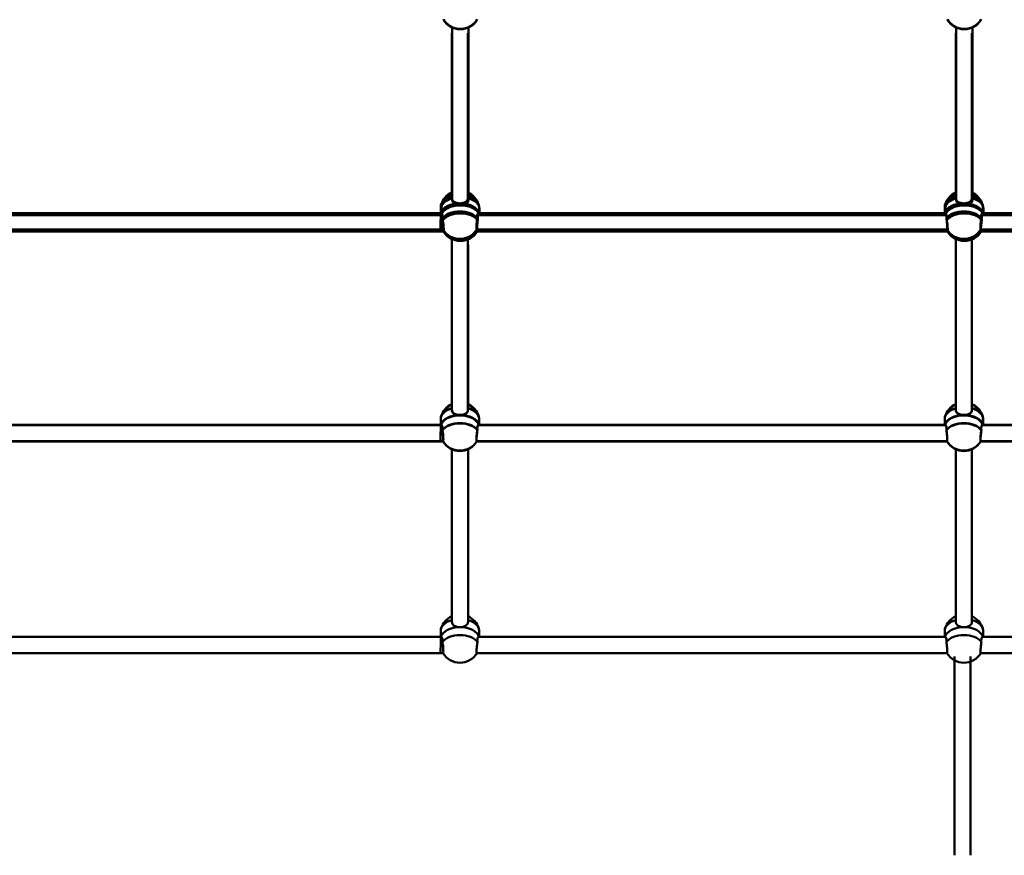
# Model space of a CAD drawing. Units: millimetres. Extents: x 1886.81 to 1894.61, y 925.33 to 931.98.
# Drawn here: x 1891.26 to 1891.85, y 927.2 to 927.71 of the extents above; entities that cross this region are included whole.
import ezdxf

# ---------------------------------------------------------------- set-up
doc = ezdxf.new("R2010")
doc.units = ezdxf.units.MM
doc.layers.add('Widoczne (ISO)', color=7, linetype='Continuous', lineweight=50)

msp = doc.modelspace()

# ---------------------------------------------------------------- linework, layer by layer
at = {"layer": 'Widoczne (ISO)'}
for p, q in [((1891.5215, 927.5965), (1891.5215, 927.70075)), ((1891.5215, 927.70075), (1891.5215, 927.5965)), ((1891.53123, 927.5965), (1891.53123, 927.70075)), ((1891.53123, 927.70075), (1891.53123, 927.5965)), ((1891.8255, 927.5965), (1891.8255, 927.70075)), ((1891.83523, 927.5965), (1891.83523, 927.70075)), ((1891.52123, 927.5977), (1891.52123, 927.69707)), ((1891.52123, 927.69707), (1891.52123, 927.5977)), ((1891.53095, 927.5977), (1891.53095, 927.69707)), ((1891.53095, 927.69707), (1891.53095, 927.5977)), ((1891.82523, 927.5977), (1891.82523, 927.69707)), ((1891.83495, 927.5977), (1891.83495, 927.69707)), ((1891.23327, 927.58849), (1891.51491, 927.58849)), ((1891.51454, 927.58849), (1891.51454, 927.59237)), ((1891.51461, 927.58849), (1891.51491, 927.58849)), ((1891.51482, 927.58729), (1891.51482, 927.59117)), ((1891.53727, 927.58849), (1891.81891, 927.58849)), ((1891.53764, 927.58849), (1891.53764, 927.59237)), ((1891.53792, 927.58729), (1891.53792, 927.59117)), ((1891.81854, 927.58849), (1891.81854, 927.59237)), ((1891.81882, 927.58729), (1891.81882, 927.59117)), ((1891.84127, 927.58849), (1892.12291, 927.58849)), ((1891.84164, 927.58849), (1891.84164, 927.59237)), ((1891.84192, 927.58729), (1891.84192, 927.59117)), ((1891.23354, 927.58729), (1891.51519, 927.58729)), ((1891.51489, 927.58729), (1891.51519, 927.58729)), ((1891.53754, 927.58729), (1891.81919, 927.58729)), ((1891.84154, 927.58729), (1892.12319, 927.58729)), ((1891.23224, 927.57876), (1891.51594, 927.57876)), ((1891.23252, 927.57756), (1891.51622, 927.57756)), ((1891.51446, 927.57876), (1891.51594, 927.57876)), ((1891.51474, 927.57756), (1891.51622, 927.57756)), ((1891.53624, 927.57876), (1891.81994, 927.57876)), ((1891.53652, 927.57756), (1891.82022, 927.57756)), ((1891.84024, 927.57876), (1892.12394, 927.57876)), ((1891.84052, 927.57756), (1892.12422, 927.57756)), ((1891.52123, 927.46977), (1891.52123, 927.57402)), ((1891.52123, 927.57402), (1891.52123, 927.46977)), ((1891.53095, 927.46977), (1891.53095, 927.57402)), ((1891.53095, 927.57402), (1891.53095, 927.46977)), ((1891.82523, 927.46977), (1891.82523, 927.57402)), ((1891.83495, 927.46977), (1891.83495, 927.57402)), ((1891.52127, 927.47002), (1891.52127, 927.56938)), ((1891.52127, 927.56938), (1891.52127, 927.47002)), ((1891.531, 927.47002), (1891.531, 927.56938)), ((1891.531, 927.56938), (1891.531, 927.47002)), ((1891.82527, 927.47002), (1891.82527, 927.56938)), ((1891.835, 927.47002), (1891.835, 927.56938)), ((1891.51454, 927.46056), (1891.51454, 927.46444)), ((1891.51458, 927.46081), (1891.51458, 927.46469)), ((1891.53764, 927.46056), (1891.53764, 927.46444)), ((1891.53768, 927.46081), (1891.53768, 927.46469)), ((1891.81854, 927.46056), (1891.81854, 927.46444)), ((1891.81858, 927.46081), (1891.81858, 927.46469)), ((1891.84164, 927.46056), (1891.84164, 927.46444)), ((1891.84168, 927.46081), (1891.84168, 927.46469)), ((1891.23327, 927.46056), (1891.51491, 927.46056)), ((1891.23331, 927.46081), (1891.51496, 927.46081)), ((1891.51461, 927.46056), (1891.51491, 927.46056)), ((1891.51465, 927.46081), (1891.51496, 927.46081)), ((1891.53727, 927.46056), (1891.81891, 927.46056)), ((1891.53731, 927.46081), (1891.81896, 927.46081)), ((1891.84127, 927.46056), (1892.12291, 927.46056)), ((1891.84131, 927.46081), (1892.12296, 927.46081)), ((1891.23228, 927.45108), (1891.51598, 927.45108)), ((1891.51451, 927.45108), (1891.51598, 927.45108)), ((1891.53628, 927.45108), (1891.81998, 927.45108)), ((1891.84028, 927.45108), (1892.12398, 927.45108)), ((1891.23224, 927.45083), (1891.51594, 927.45083)), ((1891.51446, 927.45083), (1891.51594, 927.45083)), ((1891.52127, 927.34208), (1891.52127, 927.44634)), ((1891.52127, 927.44634), (1891.52127, 927.34208)), ((1891.531, 927.34208), (1891.531, 927.44634)), ((1891.531, 927.44634), (1891.531, 927.34208)), ((1891.53624, 927.45083), (1891.81994, 927.45083)), ((1891.82527, 927.34208), (1891.82527, 927.44634)), ((1891.835, 927.34208), (1891.835, 927.44634)), ((1891.84024, 927.45083), (1892.12394, 927.45083)), ((1891.23331, 927.33288), (1891.51496, 927.33288)), ((1891.51458, 927.33288), (1891.51458, 927.33676)), ((1891.51465, 927.33288), (1891.51496, 927.33288)), ((1891.53731, 927.33288), (1891.81896, 927.33288)), ((1891.53768, 927.33288), (1891.53768, 927.33676)), ((1891.81858, 927.33288), (1891.81858, 927.33676)), ((1891.84131, 927.33288), (1892.12296, 927.33288)), ((1891.84168, 927.33288), (1891.84168, 927.33676)), ((1891.23228, 927.32315), (1891.51598, 927.32315)), ((1891.51451, 927.32315), (1891.51598, 927.32315)), ((1891.53628, 927.32315), (1891.81998, 927.32315)), ((1891.8244, 927.20117), (1891.8244, 927.32102)), ((1891.83413, 927.20117), (1891.83413, 927.32102)), ((1891.84028, 927.32315), (1892.12398, 927.32315))]:
    msp.add_line(p, q, dxfattribs=at)
for centre, start, end in [((1891.52633, 927.71134), 210.87683, 329.12317), ((1891.52637, 927.71159), 210.87683, 329.12317), ((1891.83033, 927.71134), 210.87683, 329.12317), ((1891.83037, 927.71159), 210.87683, 329.12317), ((1891.52609, 927.59017), 114.17697, 163.11642), ((1891.52637, 927.58897), 114.17697, 163.11642), ((1891.52609, 927.59017), 16.88358, 65.82303), ((1891.52637, 927.58897), 16.88358, 65.82303), ((1891.83009, 927.59017), 114.17697, 163.11642), ((1891.83037, 927.58897), 114.17697, 163.11642), ((1891.83009, 927.59017), 16.88358, 65.82303), ((1891.83037, 927.58897), 16.88358, 65.82303), ((1891.52609, 927.58486), 210.87683, 329.12317), ((1891.52637, 927.58365), 210.87683, 329.12317), ((1891.83009, 927.58486), 210.87683, 329.12317), ((1891.83037, 927.58365), 210.87683, 329.12317), ((1891.52609, 927.46224), 114.17697, 163.11642), ((1891.52613, 927.46249), 114.17697, 163.11642), ((1891.52609, 927.46224), 16.88358, 65.82303), ((1891.52613, 927.46249), 16.88358, 65.82303), ((1891.83009, 927.46224), 114.17697, 163.11642), ((1891.83013, 927.46249), 114.17697, 163.11642), ((1891.83009, 927.46224), 16.88358, 65.82303), ((1891.83013, 927.46249), 16.88358, 65.82303), ((1891.52613, 927.45718), 210.87683, 329.12317), ((1891.83013, 927.45718), 210.87683, 329.12317), ((1891.52609, 927.45693), 210.87683, 329.12317), ((1891.83009, 927.45693), 210.87683, 329.12317), ((1891.52613, 927.33455), 114.17697, 163.11642), ((1891.52613, 927.33455), 16.88358, 65.82303), ((1891.83013, 927.33455), 114.17697, 163.11642), ((1891.83013, 927.33455), 16.88358, 65.82303), ((1891.52613, 927.32924), 210.87683, 329.12317), ((1891.83013, 927.32924), 210.87683, 329.12317)]:
    msp.add_arc(centre, 0.01188, start, end, dxfattribs=at)
for centre, major_axis, ratio, start_param, end_param in [((1891.52609, 927.59237), (-0.01155, 0), 0.601194, 5.146995, 6.283185), ((1891.52609, 927.58752), (-0.01155, 0), 0.601194, 4.712389, 6.142017), ((1891.52609, 927.58752), (0.01155, 0), 0.601194, 0.141169, 3.000424), ((1891.52637, 927.59117), (-0.01155, 0), 0.601194, 5.146995, 6.283185), ((1891.52609, 927.58752), (0.01155, 0), 0.601194, 0.141169, 1.570796), ((1891.52609, 927.59237), (0.01155, 0), 0.601194, 0, 1.136191), ((1891.52637, 927.59117), (0.01155, 0), 0.601194, 0, 1.136191), ((1891.83009, 927.59237), (-0.01155, 0), 0.601194, 5.146995, 6.283185), ((1891.83009, 927.58752), (-0.01155, 0), 0.601194, 4.712389, 6.142017), ((1891.83009, 927.58752), (0.01155, 0), 0.601194, 0.141169, 3.000424), ((1891.83037, 927.59117), (-0.01155, 0), 0.601194, 5.146995, 6.283185), ((1891.83009, 927.58752), (0.01155, 0), 0.601194, 0.141169, 1.570796), ((1891.83009, 927.59237), (0.01155, 0), 0.601194, 0, 1.136191), ((1891.83037, 927.59117), (0.01155, 0), 0.601194, 0, 1.136191), ((1891.51454, 927.58363), (-0.00007, -0.00486), 0.011301, 3.141762, 4.067564), ((1891.52637, 927.58631), (-0.01155, 0), 0.601194, 4.712389, 6.142017), ((1891.52637, 927.58631), (0.01155, 0), 0.601194, 0.141169, 3.000424), ((1891.52609, 927.58266), (-0.01155, 0), 0.601194, 3.561507, 5.863271), ((1891.52637, 927.58145), (-0.01155, 0), 0.601194, 3.561507, 5.863271), ((1891.52637, 927.58631), (0.01155, 0), 0.601194, 0.141169, 1.570796), ((1891.83037, 927.58631), (-0.01155, 0), 0.601194, 4.712389, 6.142017), ((1891.83037, 927.58631), (0.01155, 0), 0.601194, 0.141169, 3.000424), ((1891.83009, 927.58266), (-0.01155, 0), 0.601194, 3.561507, 5.863271), ((1891.83037, 927.58145), (-0.01155, 0), 0.601194, 3.561507, 5.863271), ((1891.83037, 927.58631), (0.01155, 0), 0.601194, 0.141169, 1.570796), ((1891.51454, 927.58363), (0.00007, 0.00486), 0.011301, 0.925971, 3.141762), ((1891.51482, 927.58242), (0.00007, 0.00486), 0.011301, 0.925971, 3.141762), ((1891.51482, 927.58242), (-0.00007, -0.00486), 0.011301, 3.141762, 4.067564), ((1891.52609, 927.46444), (-0.01155, 0), 0.601194, 5.146995, 6.283185), ((1891.52613, 927.46469), (-0.01155, 0), 0.601194, 5.146995, 6.283185), ((1891.52609, 927.46444), (0.01155, 0), 0.601194, 0, 1.136191), ((1891.52613, 927.46469), (0.01155, 0), 0.601194, 0, 1.136191), ((1891.83009, 927.46444), (-0.01155, 0), 0.601194, 5.146995, 6.283185), ((1891.83013, 927.46469), (-0.01155, 0), 0.601194, 5.146995, 6.283185), ((1891.83009, 927.46444), (0.01155, 0), 0.601194, 0, 1.136191), ((1891.83013, 927.46469), (0.01155, 0), 0.601194, 0, 1.136191), ((1891.52609, 927.45958), (-0.01155, 0), 0.601194, 4.712389, 6.142017), ((1891.52609, 927.45958), (0.01155, 0), 0.601194, 0.141169, 3.000424), ((1891.52613, 927.45983), (-0.01155, 0), 0.601194, 4.712389, 6.142017), ((1891.52613, 927.45983), (0.01155, 0), 0.601194, 0.141169, 3.000424), ((1891.52609, 927.45958), (0.01155, 0), 0.601194, 0.141169, 1.570796), ((1891.52613, 927.45983), (0.01155, 0), 0.601194, 0.141169, 1.570796), ((1891.83009, 927.45958), (-0.01155, 0), 0.601194, 4.712389, 6.142017), ((1891.83009, 927.45958), (0.01155, 0), 0.601194, 0.141169, 3.000424), ((1891.83013, 927.45983), (-0.01155, 0), 0.601194, 4.712389, 6.142017), ((1891.83013, 927.45983), (0.01155, 0), 0.601194, 0.141169, 3.000424), ((1891.83009, 927.45958), (0.01155, 0), 0.601194, 0.141169, 1.570796), ((1891.83013, 927.45983), (0.01155, 0), 0.601194, 0.141169, 1.570796), ((1891.51454, 927.45569), (0.00007, 0.00486), 0.011301, 0.925971, 3.141762), ((1891.51458, 927.45595), (0.00007, 0.00486), 0.011301, 0.925971, 3.141762), ((1891.51454, 927.45569), (-0.00007, -0.00486), 0.011301, 3.141762, 4.067564), ((1891.51458, 927.45595), (-0.00007, -0.00486), 0.011301, 3.141762, 4.067564), ((1891.52609, 927.45472), (-0.01155, 0), 0.601194, 3.561507, 5.863271), ((1891.52613, 927.45497), (-0.01155, 0), 0.601194, 3.561507, 5.863271), ((1891.83009, 927.45472), (-0.01155, 0), 0.601194, 3.561507, 5.863271), ((1891.83013, 927.45497), (-0.01155, 0), 0.601194, 3.561507, 5.863271), ((1891.52613, 927.33676), (-0.01155, 0), 0.601194, 5.146995, 6.283185), ((1891.52613, 927.3319), (-0.01155, 0), 0.601194, 4.712389, 6.142017), ((1891.52613, 927.3319), (0.01155, 0), 0.601194, 0.141169, 3.000424), ((1891.52613, 927.3319), (0.01155, 0), 0.601194, 0.141169, 1.570796), ((1891.52613, 927.33676), (0.01155, 0), 0.601194, 0, 1.136191), ((1891.83013, 927.33676), (-0.01155, 0), 0.601194, 5.146995, 6.283185), ((1891.83013, 927.3319), (-0.01155, 0), 0.601194, 4.712389, 6.142017), ((1891.83013, 927.3319), (0.01155, 0), 0.601194, 0.141169, 3.000424), ((1891.83013, 927.3319), (0.01155, 0), 0.601194, 0.141169, 1.570796), ((1891.83013, 927.33676), (0.01155, 0), 0.601194, 0, 1.136191), ((1891.51458, 927.32801), (-0.00007, -0.00486), 0.011301, 3.141762, 4.067564), ((1891.52613, 927.32704), (-0.01155, 0), 0.601194, 3.561507, 5.863271), ((1891.83013, 927.32704), (-0.01155, 0), 0.601194, 3.561507, 5.863271), ((1891.51458, 927.32801), (0.00007, 0.00486), 0.011301, 0.925971, 3.141762)]:
    msp.add_ellipse(centre, major_axis=major_axis, ratio=ratio, start_param=start_param, end_param=end_param, dxfattribs=at)
for points, knots in [([(1891.52609, 927.59446), (1891.52547, 927.59446), (1891.52482, 927.59453), (1891.52362, 927.59481), (1891.52308, 927.59502), (1891.52222, 927.59555), (1891.52185, 927.59589), (1891.52135, 927.59672), (1891.52123, 927.59721), (1891.52123, 927.5977)], [-1.222146, -1.222146, -1.222146, -1.222146, -0.916803, -0.916803, -0.61146, -0.61146, -0.30573, -0.30573, 0, 0, 0, 0]), ([(1891.52637, 927.59325), (1891.52575, 927.59325), (1891.5251, 927.59332), (1891.5239, 927.5936), (1891.52336, 927.59382), (1891.5225, 927.59434), (1891.52213, 927.59468), (1891.52163, 927.59551), (1891.5215, 927.596), (1891.5215, 927.5965)], [-1.222146, -1.222146, -1.222146, -1.222146, -0.916803, -0.916803, -0.61146, -0.61146, -0.30573, -0.30573, 0, 0, 0, 0]), ([(1891.53095, 927.5977), (1891.53095, 927.59721), (1891.53083, 927.59672), (1891.53033, 927.59589), (1891.52996, 927.59555), (1891.5291, 927.59502), (1891.52856, 927.59481), (1891.52736, 927.59453), (1891.52671, 927.59446), (1891.52609, 927.59446)], [-2.444292, -2.444292, -2.444292, -2.444292, -2.138562, -2.138562, -1.832832, -1.832832, -1.527489, -1.527489, -1.222146, -1.222146, -1.222146, -1.222146]), ([(1891.53123, 927.5965), (1891.53123, 927.596), (1891.53111, 927.59551), (1891.53061, 927.59468), (1891.53024, 927.59434), (1891.52938, 927.59382), (1891.52884, 927.5936), (1891.52764, 927.59332), (1891.52699, 927.59325), (1891.52637, 927.59325)], [-2.444292, -2.444292, -2.444292, -2.444292, -2.138562, -2.138562, -1.832832, -1.832832, -1.527489, -1.527489, -1.222146, -1.222146, -1.222146, -1.222146]), ([(1891.83009, 927.59446), (1891.82947, 927.59446), (1891.82882, 927.59453), (1891.82762, 927.59481), (1891.82708, 927.59502), (1891.82622, 927.59555), (1891.82585, 927.59589), (1891.82535, 927.59672), (1891.82523, 927.59721), (1891.82523, 927.5977)], [-1.222146, -1.222146, -1.222146, -1.222146, -0.916803, -0.916803, -0.61146, -0.61146, -0.30573, -0.30573, 0, 0, 0, 0]), ([(1891.83037, 927.59325), (1891.82975, 927.59325), (1891.8291, 927.59332), (1891.8279, 927.5936), (1891.82736, 927.59382), (1891.8265, 927.59434), (1891.82613, 927.59468), (1891.82563, 927.59551), (1891.8255, 927.596), (1891.8255, 927.5965)], [-1.222146, -1.222146, -1.222146, -1.222146, -0.916803, -0.916803, -0.61146, -0.61146, -0.30573, -0.30573, 0, 0, 0, 0]), ([(1891.83495, 927.5977), (1891.83495, 927.59721), (1891.83483, 927.59672), (1891.83433, 927.59589), (1891.83396, 927.59555), (1891.8331, 927.59502), (1891.83256, 927.59481), (1891.83136, 927.59453), (1891.83071, 927.59446), (1891.83009, 927.59446)], [-2.444292, -2.444292, -2.444292, -2.444292, -2.138562, -2.138562, -1.832832, -1.832832, -1.527489, -1.527489, -1.222146, -1.222146, -1.222146, -1.222146]), ([(1891.83523, 927.5965), (1891.83523, 927.596), (1891.83511, 927.59551), (1891.83461, 927.59468), (1891.83424, 927.59434), (1891.83338, 927.59382), (1891.83284, 927.5936), (1891.83164, 927.59332), (1891.83099, 927.59325), (1891.83037, 927.59325)], [-2.444292, -2.444292, -2.444292, -2.444292, -2.138562, -2.138562, -1.832832, -1.832832, -1.527489, -1.527489, -1.222146, -1.222146, -1.222146, -1.222146]), ([(1891.51491, 927.58849), (1891.51496, 927.58849), (1891.51501, 927.58848), (1891.5152, 927.58836), (1891.51534, 927.58815), (1891.51555, 927.5875), (1891.51561, 927.58705), (1891.51561, 927.58655), (1891.51561, 927.58623), (1891.51559, 927.58587), (1891.51554, 927.58549)], [-0.7239144, -0.7239144, -0.7239144, -0.7239144, -0.6114598, -0.6114598, -0.3057299, -0.3057299, 0, 0, 0, 0.196806, 0.196806, 0.196806, 0.196806]), ([(1891.53664, 927.58549), (1891.53659, 927.58587), (1891.53657, 927.58623), (1891.53657, 927.58655), (1891.53657, 927.58705), (1891.53663, 927.5875), (1891.53684, 927.58815), (1891.53698, 927.58836), (1891.53717, 927.58848), (1891.53722, 927.58849), (1891.53727, 927.58849)], [-0.196806, -0.196806, -0.196806, -0.196806, 0, 0, 0, 0.3057299, 0.3057299, 0.6114598, 0.6114598, 0.7239144, 0.7239144, 0.7239144, 0.7239144]), ([(1891.81891, 927.58849), (1891.81896, 927.58849), (1891.81901, 927.58848), (1891.8192, 927.58836), (1891.81934, 927.58815), (1891.81955, 927.5875), (1891.81961, 927.58705), (1891.81961, 927.58655), (1891.81961, 927.58623), (1891.81959, 927.58587), (1891.81954, 927.58549)], [-0.7239144, -0.7239144, -0.7239144, -0.7239144, -0.6114598, -0.6114598, -0.3057299, -0.3057299, 0, 0, 0, 0.196806, 0.196806, 0.196806, 0.196806]), ([(1891.84064, 927.58549), (1891.84059, 927.58587), (1891.84057, 927.58623), (1891.84057, 927.58655), (1891.84057, 927.58705), (1891.84063, 927.5875), (1891.84084, 927.58815), (1891.84098, 927.58836), (1891.84117, 927.58848), (1891.84122, 927.58849), (1891.84127, 927.58849)], [-0.196806, -0.196806, -0.196806, -0.196806, 0, 0, 0, 0.3057299, 0.3057299, 0.6114598, 0.6114598, 0.7239144, 0.7239144, 0.7239144, 0.7239144]), ([(1891.51519, 927.58729), (1891.51524, 927.58729), (1891.51529, 927.58727), (1891.51547, 927.58715), (1891.51562, 927.58695), (1891.51583, 927.58629), (1891.51589, 927.58584), (1891.51589, 927.58535), (1891.51589, 927.58503), (1891.51587, 927.58467), (1891.51582, 927.58428)], [-0.7239144, -0.7239144, -0.7239144, -0.7239144, -0.6114598, -0.6114598, -0.3057299, -0.3057299, 0, 0, 0, 0.196806, 0.196806, 0.196806, 0.196806]), ([(1891.51554, 927.58549), (1891.51557, 927.58528), (1891.51561, 927.58506), (1891.51572, 927.58421), (1891.51581, 927.58355), (1891.51594, 927.58234), (1891.51599, 927.58171), (1891.51607, 927.5806), (1891.51609, 927.58011), (1891.51609, 927.57937), (1891.51607, 927.57908), (1891.51601, 927.57882), (1891.51598, 927.57877), (1891.51594, 927.57877)], [0.197624, 0.197624, 0.197624, 0.197624, 0.304772, 0.304772, 0.609544, 0.609544, 0.910754, 0.910754, 1.211963, 1.211963, 1.513173, 1.513173, 1.705527, 1.705527, 1.705527, 1.705527]), ([(1891.51582, 927.58428), (1891.51585, 927.58407), (1891.51588, 927.58385), (1891.516, 927.583), (1891.51609, 927.58234), (1891.51622, 927.58113), (1891.51627, 927.58051), (1891.51635, 927.57939), (1891.51637, 927.5789), (1891.51637, 927.57817), (1891.51635, 927.57787), (1891.51629, 927.57761), (1891.51625, 927.57756), (1891.51622, 927.57756)], [0.197624, 0.197624, 0.197624, 0.197624, 0.304772, 0.304772, 0.609544, 0.609544, 0.910754, 0.910754, 1.211963, 1.211963, 1.513173, 1.513173, 1.705527, 1.705527, 1.705527, 1.705527]), ([(1891.53624, 927.57877), (1891.5362, 927.57877), (1891.53617, 927.57882), (1891.53611, 927.57908), (1891.53609, 927.57937), (1891.53609, 927.58011), (1891.53611, 927.5806), (1891.53619, 927.58171), (1891.53624, 927.58234), (1891.53637, 927.58355), (1891.53645, 927.58421), (1891.53657, 927.58506), (1891.53661, 927.58528), (1891.53664, 927.58549)], [3.140943, 3.140943, 3.140943, 3.140943, 3.333297, 3.333297, 3.634506, 3.634506, 3.935716, 3.935716, 4.236926, 4.236926, 4.541698, 4.541698, 4.648845, 4.648845, 4.648845, 4.648845]), ([(1891.53652, 927.57756), (1891.53648, 927.57756), (1891.53645, 927.57761), (1891.53639, 927.57787), (1891.53637, 927.57817), (1891.53637, 927.5789), (1891.53639, 927.57939), (1891.53647, 927.58051), (1891.53652, 927.58113), (1891.53665, 927.58234), (1891.53673, 927.583), (1891.53685, 927.58385), (1891.53689, 927.58407), (1891.53692, 927.58428)], [3.140943, 3.140943, 3.140943, 3.140943, 3.333297, 3.333297, 3.634506, 3.634506, 3.935716, 3.935716, 4.236926, 4.236926, 4.541698, 4.541698, 4.648845, 4.648845, 4.648845, 4.648845]), ([(1891.53692, 927.58428), (1891.53687, 927.58467), (1891.53685, 927.58503), (1891.53685, 927.58535), (1891.53685, 927.58584), (1891.53691, 927.58629), (1891.53712, 927.58695), (1891.53726, 927.58715), (1891.53745, 927.58727), (1891.5375, 927.58729), (1891.53754, 927.58729)], [-0.196806, -0.196806, -0.196806, -0.196806, 0, 0, 0, 0.3057299, 0.3057299, 0.6114598, 0.6114598, 0.7239144, 0.7239144, 0.7239144, 0.7239144]), ([(1891.81919, 927.58729), (1891.81924, 927.58729), (1891.81929, 927.58727), (1891.81947, 927.58715), (1891.81962, 927.58695), (1891.81983, 927.58629), (1891.81989, 927.58584), (1891.81989, 927.58535), (1891.81989, 927.58503), (1891.81987, 927.58467), (1891.81982, 927.58428)], [-0.7239144, -0.7239144, -0.7239144, -0.7239144, -0.6114598, -0.6114598, -0.3057299, -0.3057299, 0, 0, 0, 0.196806, 0.196806, 0.196806, 0.196806]), ([(1891.81954, 927.58549), (1891.81957, 927.58528), (1891.81961, 927.58506), (1891.81972, 927.58421), (1891.81981, 927.58355), (1891.81994, 927.58234), (1891.81999, 927.58171), (1891.82007, 927.5806), (1891.82009, 927.58011), (1891.82009, 927.57937), (1891.82007, 927.57908), (1891.82001, 927.57882), (1891.81998, 927.57877), (1891.81994, 927.57877)], [0.197624, 0.197624, 0.197624, 0.197624, 0.304772, 0.304772, 0.609544, 0.609544, 0.910754, 0.910754, 1.211963, 1.211963, 1.513173, 1.513173, 1.705527, 1.705527, 1.705527, 1.705527]), ([(1891.81982, 927.58428), (1891.81985, 927.58407), (1891.81988, 927.58385), (1891.82, 927.583), (1891.82009, 927.58234), (1891.82022, 927.58113), (1891.82027, 927.58051), (1891.82035, 927.57939), (1891.82037, 927.5789), (1891.82037, 927.57817), (1891.82035, 927.57787), (1891.82029, 927.57761), (1891.82025, 927.57756), (1891.82022, 927.57756)], [0.197624, 0.197624, 0.197624, 0.197624, 0.304772, 0.304772, 0.609544, 0.609544, 0.910754, 0.910754, 1.211963, 1.211963, 1.513173, 1.513173, 1.705527, 1.705527, 1.705527, 1.705527]), ([(1891.84024, 927.57877), (1891.8402, 927.57877), (1891.84017, 927.57882), (1891.84011, 927.57908), (1891.84009, 927.57937), (1891.84009, 927.58011), (1891.84011, 927.5806), (1891.84019, 927.58171), (1891.84024, 927.58234), (1891.84037, 927.58355), (1891.84045, 927.58421), (1891.84057, 927.58506), (1891.84061, 927.58528), (1891.84064, 927.58549)], [3.140943, 3.140943, 3.140943, 3.140943, 3.333297, 3.333297, 3.634506, 3.634506, 3.935716, 3.935716, 4.236926, 4.236926, 4.541698, 4.541698, 4.648845, 4.648845, 4.648845, 4.648845]), ([(1891.84052, 927.57756), (1891.84048, 927.57756), (1891.84045, 927.57761), (1891.84039, 927.57787), (1891.84037, 927.57817), (1891.84037, 927.5789), (1891.84039, 927.57939), (1891.84047, 927.58051), (1891.84052, 927.58113), (1891.84065, 927.58234), (1891.84073, 927.583), (1891.84085, 927.58385), (1891.84089, 927.58407), (1891.84092, 927.58428)], [3.140943, 3.140943, 3.140943, 3.140943, 3.333297, 3.333297, 3.634506, 3.634506, 3.935716, 3.935716, 4.236926, 4.236926, 4.541698, 4.541698, 4.648845, 4.648845, 4.648845, 4.648845]), ([(1891.84092, 927.58428), (1891.84087, 927.58467), (1891.84085, 927.58503), (1891.84085, 927.58535), (1891.84085, 927.58584), (1891.84091, 927.58629), (1891.84112, 927.58695), (1891.84126, 927.58715), (1891.84145, 927.58727), (1891.8415, 927.58729), (1891.84154, 927.58729)], [-0.196806, -0.196806, -0.196806, -0.196806, 0, 0, 0, 0.3057299, 0.3057299, 0.6114598, 0.6114598, 0.7239144, 0.7239144, 0.7239144, 0.7239144]), ([(1891.52609, 927.46653), (1891.52547, 927.46653), (1891.52482, 927.46659), (1891.52362, 927.46687), (1891.52308, 927.46709), (1891.52222, 927.46761), (1891.52185, 927.46796), (1891.52135, 927.46879), (1891.52123, 927.46927), (1891.52123, 927.46977)], [-1.222146, -1.222146, -1.222146, -1.222146, -0.916803, -0.916803, -0.61146, -0.61146, -0.30573, -0.30573, 0, 0, 0, 0]), ([(1891.52613, 927.46678), (1891.52551, 927.46678), (1891.52486, 927.46684), (1891.52366, 927.46713), (1891.52312, 927.46734), (1891.52226, 927.46786), (1891.52189, 927.46821), (1891.52139, 927.46904), (1891.52127, 927.46952), (1891.52127, 927.47002)], [-1.222146, -1.222146, -1.222146, -1.222146, -0.916803, -0.916803, -0.61146, -0.61146, -0.30573, -0.30573, 0, 0, 0, 0]), ([(1891.53095, 927.46977), (1891.53095, 927.46927), (1891.53083, 927.46879), (1891.53033, 927.46796), (1891.52996, 927.46761), (1891.5291, 927.46709), (1891.52856, 927.46687), (1891.52736, 927.46659), (1891.52671, 927.46653), (1891.52609, 927.46653)], [-2.444292, -2.444292, -2.444292, -2.444292, -2.138562, -2.138562, -1.832832, -1.832832, -1.527489, -1.527489, -1.222146, -1.222146, -1.222146, -1.222146]), ([(1891.531, 927.47002), (1891.531, 927.46952), (1891.53087, 927.46904), (1891.53037, 927.46821), (1891.53, 927.46786), (1891.52914, 927.46734), (1891.5286, 927.46713), (1891.52741, 927.46684), (1891.52675, 927.46678), (1891.52613, 927.46678)], [-2.444292, -2.444292, -2.444292, -2.444292, -2.138562, -2.138562, -1.832832, -1.832832, -1.527489, -1.527489, -1.222146, -1.222146, -1.222146, -1.222146]), ([(1891.83009, 927.46653), (1891.82947, 927.46653), (1891.82882, 927.46659), (1891.82762, 927.46687), (1891.82708, 927.46709), (1891.82622, 927.46761), (1891.82585, 927.46796), (1891.82535, 927.46879), (1891.82523, 927.46927), (1891.82523, 927.46977)], [-1.222146, -1.222146, -1.222146, -1.222146, -0.916803, -0.916803, -0.61146, -0.61146, -0.30573, -0.30573, 0, 0, 0, 0]), ([(1891.83013, 927.46678), (1891.82951, 927.46678), (1891.82886, 927.46684), (1891.82766, 927.46713), (1891.82712, 927.46734), (1891.82626, 927.46786), (1891.82589, 927.46821), (1891.82539, 927.46904), (1891.82527, 927.46952), (1891.82527, 927.47002)], [-1.222146, -1.222146, -1.222146, -1.222146, -0.916803, -0.916803, -0.61146, -0.61146, -0.30573, -0.30573, 0, 0, 0, 0]), ([(1891.83495, 927.46977), (1891.83495, 927.46927), (1891.83483, 927.46879), (1891.83433, 927.46796), (1891.83396, 927.46761), (1891.8331, 927.46709), (1891.83256, 927.46687), (1891.83136, 927.46659), (1891.83071, 927.46653), (1891.83009, 927.46653)], [-2.444292, -2.444292, -2.444292, -2.444292, -2.138562, -2.138562, -1.832832, -1.832832, -1.527489, -1.527489, -1.222146, -1.222146, -1.222146, -1.222146]), ([(1891.835, 927.47002), (1891.835, 927.46952), (1891.83487, 927.46904), (1891.83437, 927.46821), (1891.834, 927.46786), (1891.83314, 927.46734), (1891.8326, 927.46713), (1891.83141, 927.46684), (1891.83075, 927.46678), (1891.83013, 927.46678)], [-2.444292, -2.444292, -2.444292, -2.444292, -2.138562, -2.138562, -1.832832, -1.832832, -1.527489, -1.527489, -1.222146, -1.222146, -1.222146, -1.222146]), ([(1891.51491, 927.46056), (1891.51496, 927.46056), (1891.51501, 927.46054), (1891.5152, 927.46043), (1891.51534, 927.46022), (1891.51555, 927.45956), (1891.51561, 927.45911), (1891.51561, 927.45862), (1891.51561, 927.4583), (1891.51559, 927.45794), (1891.51554, 927.45755)], [-0.7239144, -0.7239144, -0.7239144, -0.7239144, -0.6114598, -0.6114598, -0.3057299, -0.3057299, 0, 0, 0, 0.196806, 0.196806, 0.196806, 0.196806]), ([(1891.51496, 927.46081), (1891.515, 927.46081), (1891.51505, 927.46079), (1891.51524, 927.46068), (1891.51538, 927.46047), (1891.51559, 927.45981), (1891.51565, 927.45936), (1891.51565, 927.45887), (1891.51565, 927.45855), (1891.51563, 927.45819), (1891.51558, 927.45781)], [-0.7239144, -0.7239144, -0.7239144, -0.7239144, -0.6114598, -0.6114598, -0.3057299, -0.3057299, 0, 0, 0, 0.196806, 0.196806, 0.196806, 0.196806]), ([(1891.51554, 927.45755), (1891.51557, 927.45734), (1891.51561, 927.45713), (1891.51572, 927.45628), (1891.51581, 927.45561), (1891.51594, 927.4544), (1891.51599, 927.45378), (1891.51607, 927.45266), (1891.51609, 927.45217), (1891.51609, 927.45144), (1891.51607, 927.45115), (1891.51601, 927.45088), (1891.51598, 927.45083), (1891.51594, 927.45083)], [0.197624, 0.197624, 0.197624, 0.197624, 0.304772, 0.304772, 0.609544, 0.609544, 0.910754, 0.910754, 1.211963, 1.211963, 1.513173, 1.513173, 1.705527, 1.705527, 1.705527, 1.705527]), ([(1891.51558, 927.45781), (1891.51562, 927.4576), (1891.51565, 927.45738), (1891.51577, 927.45653), (1891.51585, 927.45586), (1891.51598, 927.45465), (1891.51604, 927.45403), (1891.51611, 927.45291), (1891.51613, 927.45243), (1891.51613, 927.45169), (1891.51611, 927.4514), (1891.51605, 927.45113), (1891.51602, 927.45108), (1891.51598, 927.45108)], [0.197624, 0.197624, 0.197624, 0.197624, 0.304772, 0.304772, 0.609544, 0.609544, 0.910754, 0.910754, 1.211963, 1.211963, 1.513173, 1.513173, 1.705527, 1.705527, 1.705527, 1.705527]), ([(1891.53624, 927.45083), (1891.5362, 927.45083), (1891.53617, 927.45088), (1891.53611, 927.45115), (1891.53609, 927.45144), (1891.53609, 927.45217), (1891.53611, 927.45266), (1891.53619, 927.45378), (1891.53624, 927.4544), (1891.53637, 927.45561), (1891.53645, 927.45628), (1891.53657, 927.45713), (1891.53661, 927.45734), (1891.53664, 927.45755)], [3.140943, 3.140943, 3.140943, 3.140943, 3.333297, 3.333297, 3.634506, 3.634506, 3.935716, 3.935716, 4.236926, 4.236926, 4.541698, 4.541698, 4.648845, 4.648845, 4.648845, 4.648845]), ([(1891.53628, 927.45108), (1891.53625, 927.45108), (1891.53621, 927.45113), (1891.53615, 927.4514), (1891.53613, 927.45169), (1891.53613, 927.45243), (1891.53615, 927.45291), (1891.53623, 927.45403), (1891.53628, 927.45465), (1891.53641, 927.45586), (1891.5365, 927.45653), (1891.53662, 927.45738), (1891.53665, 927.4576), (1891.53668, 927.45781)], [3.140943, 3.140943, 3.140943, 3.140943, 3.333297, 3.333297, 3.634506, 3.634506, 3.935716, 3.935716, 4.236926, 4.236926, 4.541698, 4.541698, 4.648845, 4.648845, 4.648845, 4.648845]), ([(1891.53664, 927.45755), (1891.53659, 927.45794), (1891.53657, 927.4583), (1891.53657, 927.45862), (1891.53657, 927.45911), (1891.53663, 927.45956), (1891.53684, 927.46022), (1891.53698, 927.46043), (1891.53717, 927.46054), (1891.53722, 927.46056), (1891.53727, 927.46056)], [-0.196806, -0.196806, -0.196806, -0.196806, 0, 0, 0, 0.3057299, 0.3057299, 0.6114598, 0.6114598, 0.7239144, 0.7239144, 0.7239144, 0.7239144]), ([(1891.53668, 927.45781), (1891.53663, 927.45819), (1891.53661, 927.45855), (1891.53661, 927.45887), (1891.53661, 927.45936), (1891.53667, 927.45981), (1891.53688, 927.46047), (1891.53703, 927.46068), (1891.53721, 927.46079), (1891.53726, 927.46081), (1891.53731, 927.46081)], [-0.196806, -0.196806, -0.196806, -0.196806, 0, 0, 0, 0.3057299, 0.3057299, 0.6114598, 0.6114598, 0.7239144, 0.7239144, 0.7239144, 0.7239144]), ([(1891.81891, 927.46056), (1891.81896, 927.46056), (1891.81901, 927.46054), (1891.8192, 927.46043), (1891.81934, 927.46022), (1891.81955, 927.45956), (1891.81961, 927.45911), (1891.81961, 927.45862), (1891.81961, 927.4583), (1891.81959, 927.45794), (1891.81954, 927.45755)], [-0.7239144, -0.7239144, -0.7239144, -0.7239144, -0.6114598, -0.6114598, -0.3057299, -0.3057299, 0, 0, 0, 0.196806, 0.196806, 0.196806, 0.196806]), ([(1891.81896, 927.46081), (1891.819, 927.46081), (1891.81905, 927.46079), (1891.81924, 927.46068), (1891.81938, 927.46047), (1891.81959, 927.45981), (1891.81965, 927.45936), (1891.81965, 927.45887), (1891.81965, 927.45855), (1891.81963, 927.45819), (1891.81958, 927.45781)], [-0.7239144, -0.7239144, -0.7239144, -0.7239144, -0.6114598, -0.6114598, -0.3057299, -0.3057299, 0, 0, 0, 0.196806, 0.196806, 0.196806, 0.196806]), ([(1891.81954, 927.45755), (1891.81957, 927.45734), (1891.81961, 927.45713), (1891.81972, 927.45628), (1891.81981, 927.45561), (1891.81994, 927.4544), (1891.81999, 927.45378), (1891.82007, 927.45266), (1891.82009, 927.45217), (1891.82009, 927.45144), (1891.82007, 927.45115), (1891.82001, 927.45088), (1891.81998, 927.45083), (1891.81994, 927.45083)], [0.197624, 0.197624, 0.197624, 0.197624, 0.304772, 0.304772, 0.609544, 0.609544, 0.910754, 0.910754, 1.211963, 1.211963, 1.513173, 1.513173, 1.705527, 1.705527, 1.705527, 1.705527]), ([(1891.81958, 927.45781), (1891.81962, 927.4576), (1891.81965, 927.45738), (1891.81977, 927.45653), (1891.81985, 927.45586), (1891.81998, 927.45465), (1891.82004, 927.45403), (1891.82011, 927.45291), (1891.82013, 927.45243), (1891.82013, 927.45169), (1891.82011, 927.4514), (1891.82005, 927.45113), (1891.82002, 927.45108), (1891.81998, 927.45108)], [0.197624, 0.197624, 0.197624, 0.197624, 0.304772, 0.304772, 0.609544, 0.609544, 0.910754, 0.910754, 1.211963, 1.211963, 1.513173, 1.513173, 1.705527, 1.705527, 1.705527, 1.705527]), ([(1891.84024, 927.45083), (1891.8402, 927.45083), (1891.84017, 927.45088), (1891.84011, 927.45115), (1891.84009, 927.45144), (1891.84009, 927.45217), (1891.84011, 927.45266), (1891.84019, 927.45378), (1891.84024, 927.4544), (1891.84037, 927.45561), (1891.84045, 927.45628), (1891.84057, 927.45713), (1891.84061, 927.45734), (1891.84064, 927.45755)], [3.140943, 3.140943, 3.140943, 3.140943, 3.333297, 3.333297, 3.634506, 3.634506, 3.935716, 3.935716, 4.236926, 4.236926, 4.541698, 4.541698, 4.648845, 4.648845, 4.648845, 4.648845]), ([(1891.84028, 927.45108), (1891.84025, 927.45108), (1891.84021, 927.45113), (1891.84015, 927.4514), (1891.84013, 927.45169), (1891.84013, 927.45243), (1891.84015, 927.45291), (1891.84023, 927.45403), (1891.84028, 927.45465), (1891.84041, 927.45586), (1891.8405, 927.45653), (1891.84062, 927.45738), (1891.84065, 927.4576), (1891.84068, 927.45781)], [3.140943, 3.140943, 3.140943, 3.140943, 3.333297, 3.333297, 3.634506, 3.634506, 3.935716, 3.935716, 4.236926, 4.236926, 4.541698, 4.541698, 4.648845, 4.648845, 4.648845, 4.648845]), ([(1891.84064, 927.45755), (1891.84059, 927.45794), (1891.84057, 927.4583), (1891.84057, 927.45862), (1891.84057, 927.45911), (1891.84063, 927.45956), (1891.84084, 927.46022), (1891.84098, 927.46043), (1891.84117, 927.46054), (1891.84122, 927.46056), (1891.84127, 927.46056)], [-0.196806, -0.196806, -0.196806, -0.196806, 0, 0, 0, 0.3057299, 0.3057299, 0.6114598, 0.6114598, 0.7239144, 0.7239144, 0.7239144, 0.7239144]), ([(1891.84068, 927.45781), (1891.84063, 927.45819), (1891.84061, 927.45855), (1891.84061, 927.45887), (1891.84061, 927.45936), (1891.84067, 927.45981), (1891.84088, 927.46047), (1891.84103, 927.46068), (1891.84121, 927.46079), (1891.84126, 927.46081), (1891.84131, 927.46081)], [-0.196806, -0.196806, -0.196806, -0.196806, 0, 0, 0, 0.3057299, 0.3057299, 0.6114598, 0.6114598, 0.7239144, 0.7239144, 0.7239144, 0.7239144]), ([(1891.52613, 927.33884), (1891.52551, 927.33884), (1891.52486, 927.33891), (1891.52366, 927.33919), (1891.52312, 927.33941), (1891.52226, 927.33993), (1891.52189, 927.34027), (1891.52139, 927.3411), (1891.52127, 927.34159), (1891.52127, 927.34208)], [-1.222146, -1.222146, -1.222146, -1.222146, -0.916803, -0.916803, -0.61146, -0.61146, -0.30573, -0.30573, 0, 0, 0, 0]), ([(1891.531, 927.34208), (1891.531, 927.34159), (1891.53087, 927.3411), (1891.53037, 927.34027), (1891.53, 927.33993), (1891.52914, 927.33941), (1891.5286, 927.33919), (1891.52741, 927.33891), (1891.52675, 927.33884), (1891.52613, 927.33884)], [-2.444292, -2.444292, -2.444292, -2.444292, -2.138562, -2.138562, -1.832832, -1.832832, -1.527489, -1.527489, -1.222146, -1.222146, -1.222146, -1.222146]), ([(1891.83013, 927.33884), (1891.82951, 927.33884), (1891.82886, 927.33891), (1891.82766, 927.33919), (1891.82712, 927.33941), (1891.82626, 927.33993), (1891.82589, 927.34027), (1891.82539, 927.3411), (1891.82527, 927.34159), (1891.82527, 927.34208)], [-1.222146, -1.222146, -1.222146, -1.222146, -0.916803, -0.916803, -0.61146, -0.61146, -0.30573, -0.30573, 0, 0, 0, 0]), ([(1891.835, 927.34208), (1891.835, 927.34159), (1891.83487, 927.3411), (1891.83437, 927.34027), (1891.834, 927.33993), (1891.83314, 927.33941), (1891.8326, 927.33919), (1891.83141, 927.33891), (1891.83075, 927.33884), (1891.83013, 927.33884)], [-2.444292, -2.444292, -2.444292, -2.444292, -2.138562, -2.138562, -1.832832, -1.832832, -1.527489, -1.527489, -1.222146, -1.222146, -1.222146, -1.222146]), ([(1891.51496, 927.33287), (1891.515, 927.33287), (1891.51505, 927.33286), (1891.51524, 927.33274), (1891.51538, 927.33253), (1891.51559, 927.33188), (1891.51565, 927.33143), (1891.51565, 927.33094), (1891.51565, 927.33062), (1891.51563, 927.33026), (1891.51558, 927.32987)], [-0.7239144, -0.7239144, -0.7239144, -0.7239144, -0.6114598, -0.6114598, -0.3057299, -0.3057299, 0, 0, 0, 0.196806, 0.196806, 0.196806, 0.196806]), ([(1891.53668, 927.32987), (1891.53663, 927.33026), (1891.53661, 927.33062), (1891.53661, 927.33094), (1891.53661, 927.33143), (1891.53667, 927.33188), (1891.53688, 927.33253), (1891.53703, 927.33274), (1891.53721, 927.33286), (1891.53726, 927.33287), (1891.53731, 927.33287)], [-0.196806, -0.196806, -0.196806, -0.196806, 0, 0, 0, 0.3057299, 0.3057299, 0.6114598, 0.6114598, 0.7239144, 0.7239144, 0.7239144, 0.7239144]), ([(1891.81896, 927.33287), (1891.819, 927.33287), (1891.81905, 927.33286), (1891.81924, 927.33274), (1891.81938, 927.33253), (1891.81959, 927.33188), (1891.81965, 927.33143), (1891.81965, 927.33094), (1891.81965, 927.33062), (1891.81963, 927.33026), (1891.81958, 927.32987)], [-0.7239144, -0.7239144, -0.7239144, -0.7239144, -0.6114598, -0.6114598, -0.3057299, -0.3057299, 0, 0, 0, 0.196806, 0.196806, 0.196806, 0.196806]), ([(1891.84068, 927.32987), (1891.84063, 927.33026), (1891.84061, 927.33062), (1891.84061, 927.33094), (1891.84061, 927.33143), (1891.84067, 927.33188), (1891.84088, 927.33253), (1891.84103, 927.33274), (1891.84121, 927.33286), (1891.84126, 927.33287), (1891.84131, 927.33287)], [-0.196806, -0.196806, -0.196806, -0.196806, 0, 0, 0, 0.3057299, 0.3057299, 0.6114598, 0.6114598, 0.7239144, 0.7239144, 0.7239144, 0.7239144]), ([(1891.51558, 927.32987), (1891.51562, 927.32966), (1891.51565, 927.32944), (1891.51577, 927.32859), (1891.51585, 927.32793), (1891.51598, 927.32672), (1891.51604, 927.32609), (1891.51611, 927.32498), (1891.51613, 927.32449), (1891.51613, 927.32376), (1891.51611, 927.32346), (1891.51605, 927.3232), (1891.51602, 927.32315), (1891.51598, 927.32315)], [0.197624, 0.197624, 0.197624, 0.197624, 0.304772, 0.304772, 0.609544, 0.609544, 0.910754, 0.910754, 1.211963, 1.211963, 1.513173, 1.513173, 1.705527, 1.705527, 1.705527, 1.705527]), ([(1891.53628, 927.32315), (1891.53625, 927.32315), (1891.53621, 927.3232), (1891.53615, 927.32346), (1891.53613, 927.32376), (1891.53613, 927.32449), (1891.53615, 927.32498), (1891.53623, 927.32609), (1891.53628, 927.32672), (1891.53641, 927.32793), (1891.5365, 927.32859), (1891.53662, 927.32944), (1891.53665, 927.32966), (1891.53668, 927.32987)], [3.140943, 3.140943, 3.140943, 3.140943, 3.333297, 3.333297, 3.634506, 3.634506, 3.935716, 3.935716, 4.236926, 4.236926, 4.541698, 4.541698, 4.648845, 4.648845, 4.648845, 4.648845]), ([(1891.81958, 927.32987), (1891.81962, 927.32966), (1891.81965, 927.32944), (1891.81977, 927.32859), (1891.81985, 927.32793), (1891.81998, 927.32672), (1891.82004, 927.32609), (1891.82011, 927.32498), (1891.82013, 927.32449), (1891.82013, 927.32376), (1891.82011, 927.32346), (1891.82005, 927.3232), (1891.82002, 927.32315), (1891.81998, 927.32315)], [0.197624, 0.197624, 0.197624, 0.197624, 0.304772, 0.304772, 0.609544, 0.609544, 0.910754, 0.910754, 1.211963, 1.211963, 1.513173, 1.513173, 1.705527, 1.705527, 1.705527, 1.705527]), ([(1891.84028, 927.32315), (1891.84025, 927.32315), (1891.84021, 927.3232), (1891.84015, 927.32346), (1891.84013, 927.32376), (1891.84013, 927.32449), (1891.84015, 927.32498), (1891.84023, 927.32609), (1891.84028, 927.32672), (1891.84041, 927.32793), (1891.8405, 927.32859), (1891.84062, 927.32944), (1891.84065, 927.32966), (1891.84068, 927.32987)], [3.140943, 3.140943, 3.140943, 3.140943, 3.333297, 3.333297, 3.634506, 3.634506, 3.935716, 3.935716, 4.236926, 4.236926, 4.541698, 4.541698, 4.648845, 4.648845, 4.648845, 4.648845])]:
    msp.add_open_spline(points, degree=3, knots=knots, dxfattribs=at)

doc.saveas('drawing.dxf')
